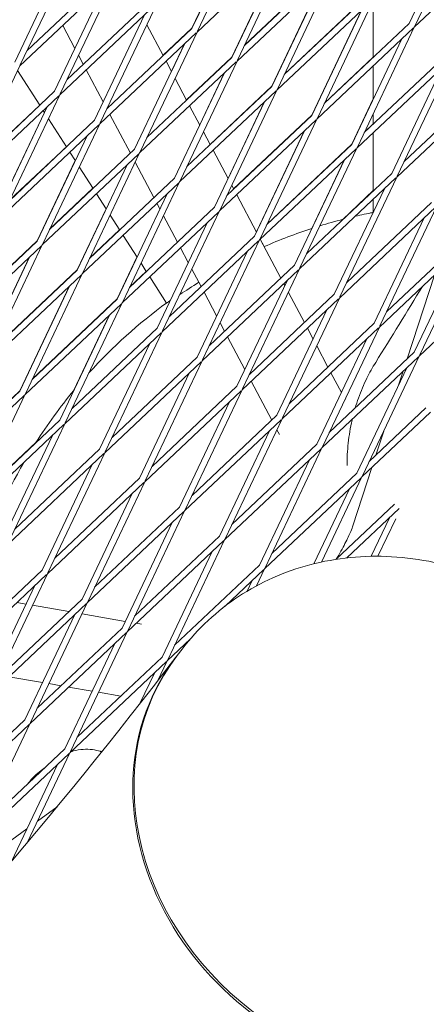
# Model space of a CAD drawing. Units: millimetres. Extents: x -6279 to 9730, y -4381 to 5590.
# Drawn here: x 6309 to 6408, y -897 to -659 of the extents above; entities that cross this region are included whole.
import ezdxf

# ---------------------------------------------------------------- set-up
doc = ezdxf.new("R2010")
doc.units = ezdxf.units.MM
doc.layers.add('DNA COMBI 01', color=7, linetype='Continuous')
doc.layers.add('SICHER-MIN', color=7, linetype='Continuous')

msp = doc.modelspace()

# ---------------------------------------------------------------- linework, layer by layer
at = {"layer": 'DNA COMBI 01', "color": 0, "linetype": 'Continuous', "lineweight": 0}
for p, q in [((6352.482, -661.426), (6366.236, -632.429)), ((6404.987, -660.241), (6418.741, -631.245)), ((6363.165, -635.331), (6351.118, -660.729)), ((6351.127, -660.783), (6363.228, -635.272)), ((6403.631, -659.598), (6415.732, -634.087)), ((6309.635, -669.627), (6323.389, -640.63)), ((6352.362, -661.68), (6375.689, -639.639)), ((6362.14, -668.442), (6375.894, -639.446)), ((6404.866, -660.496), (6428.194, -638.454)), ((6372.821, -642.349), (6360.775, -667.745)), ((6360.784, -667.799), (6372.885, -642.288)), ((6308.28, -668.984), (6320.381, -643.473)), ((6309.515, -669.881), (6332.842, -647.84)), ((6311.288, -666.141), (6331.812, -646.75)), ((6319.293, -676.643), (6333.047, -647.647)), ((6362.019, -668.697), (6385.347, -646.656)), ((6363.793, -664.957), (6384.317, -645.565)), ((6384.307, -645.51), (6363.847, -664.842)), ((6371.797, -675.459), (6385.551, -646.462)), ((6382.478, -649.366), (6370.432, -674.761)), ((6370.442, -674.816), (6382.543, -649.305)), ((6317.937, -676.001), (6330.038, -650.489)), ((6373.45, -671.973), (6393.974, -652.582)), ((6393.964, -652.527), (6373.505, -671.858)), ((6342.5, -654.857), (6319.172, -676.898)), ((6341.469, -653.766), (6320.946, -673.158)), ((6328.95, -683.66), (6342.704, -654.663)), ((6371.676, -675.713), (6395.004, -653.672)), ((6381.455, -682.476), (6395.209, -653.479)), ((6394.93, -654.066), (6394.93, -667.82)), ((6392.135, -656.383), (6380.089, -681.778)), ((6380.099, -681.833), (6392.2, -656.321)), ((6327.595, -683.017), (6339.696, -657.506)), ((6383.108, -678.99), (6403.631, -659.598)), ((6322.853, -665.638), (6319.904, -660.064)), ((6328.829, -683.914), (6352.157, -661.873)), ((6330.603, -680.175), (6351.127, -660.783)), ((6338.607, -690.677), (6352.362, -661.68)), ((6340.202, -659.938), (6344.141, -667.383)), ((6344.14, -667.384), (6340.202, -659.939)), ((6351.118, -660.729), (6344.119, -667.341)), ((6381.334, -682.73), (6404.662, -660.689)), ((6391.112, -689.492), (6404.866, -660.496)), ((6337.252, -690.034), (6349.353, -664.523)), ((6389.757, -688.849), (6401.858, -663.338)), ((6349.29, -664.582), (6346.156, -671.19)), ((6392.765, -686.007), (6413.289, -666.615)), ((6324.87, -669.45), (6323.728, -667.292)), ((6338.487, -690.931), (6361.815, -668.89)), ((6340.261, -687.191), (6360.784, -667.799)), ((6346.173, -671.227), (6344.868, -668.76)), ((6344.869, -668.759), (6346.174, -671.225)), ((6348.265, -697.693), (6362.019, -668.697)), ((6360.775, -667.745), (6349.813, -678.103)), ((6394.93, -667.755), (6383.163, -678.873)), ((6390.991, -689.746), (6414.319, -667.705)), ((6400.769, -696.509), (6414.524, -667.512)), ((6295.76, -698.878), (6309.515, -669.881)), ((6314.357, -679.384), (6308.988, -670.99)), ((6329.699, -678.58), (6325.598, -670.826)), ((6346.91, -697.05), (6359.011, -671.539)), ((6358.947, -671.599), (6353.002, -684.132)), ((6394.93, -669.884), (6394.93, -677.943)), ((6399.414, -695.866), (6411.515, -670.355)), ((6349.834, -678.146), (6347.048, -672.881)), ((6347.049, -672.879), (6349.835, -678.145)), ((6402.423, -693.023), (6422.946, -673.632)), ((6317.937, -676.001), (6297.414, -695.392)), ((6348.144, -697.947), (6371.472, -675.906)), ((6349.918, -694.208), (6370.442, -674.816)), ((6370.432, -674.761), (6355.506, -688.865)), ((6357.922, -704.71), (6371.676, -675.713)), ((6400.649, -696.763), (6423.977, -674.722)), ((6318.967, -677.091), (6295.64, -699.132)), ((6305.418, -705.894), (6319.172, -676.898)), ((6356.567, -704.067), (6368.668, -678.556)), ((6368.604, -678.617), (6359.849, -697.074)), ((6394.93, -677.866), (6389.747, -688.794)), ((6297.466, -695.282), (6314.332, -679.345)), ((6315.472, -681.127), (6304.054, -705.198)), ((6304.063, -705.251), (6316.163, -679.74)), ((6315.491, -681.157), (6315.179, -680.67)), ((6353.02, -684.169), (6350.562, -679.522)), ((6350.563, -679.521), (6353.021, -684.167)), ((6307.071, -702.409), (6327.595, -683.017)), ((6320.792, -689.445), (6316.444, -682.648)), ((6336.257, -690.974), (6331.291, -681.588)), ((6357.802, -704.964), (6381.129, -682.923)), ((6359.576, -701.224), (6380.099, -681.833)), ((6380.089, -681.778), (6361.199, -699.626)), ((6367.58, -711.726), (6381.334, -682.73)), ((6394.93, -681.443), (6394.93, -683.961)), ((6305.297, -706.148), (6328.625, -684.107)), ((6315.075, -712.911), (6328.829, -683.914)), ((6355.527, -688.908), (6353.895, -685.823)), ((6353.896, -685.821), (6355.528, -688.907)), ((6366.224, -711.084), (6378.325, -685.572)), ((6378.26, -685.634), (6366.696, -710.015)), ((6394.93, -683.896), (6392.821, -685.889)), ((6313.72, -712.268), (6325.821, -686.757)), ((6394.93, -686.025), (6394.93, -700.103)), ((6320.767, -689.406), (6307.124, -702.297)), ((6316.729, -709.425), (6337.252, -690.034)), ((6359.867, -697.111), (6356.255, -690.284)), ((6356.256, -690.283), (6359.868, -697.109)), ((6367.459, -711.981), (6390.787, -689.94)), ((6369.233, -708.241), (6389.757, -688.849)), ((6389.747, -688.794), (6369.288, -708.125)), ((6377.237, -718.743), (6390.991, -689.746)), ((6322.928, -692.784), (6313.711, -712.214)), ((6314.955, -713.165), (6338.282, -691.124)), ((6322.947, -692.815), (6321.614, -690.731)), ((6324.733, -719.927), (6338.487, -690.931)), ((6375.882, -718.1), (6387.983, -692.589)), ((6387.917, -692.651), (6380.071, -709.192)), ((6323.377, -719.285), (6335.478, -693.773)), ((6327.227, -699.506), (6323.9, -694.305)), ((6341.95, -701.736), (6337.422, -693.177)), ((6326.386, -716.442), (6346.91, -697.05)), ((6377.117, -718.997), (6400.444, -696.956)), ((6378.89, -715.258), (6399.414, -695.866)), ((6386.895, -725.76), (6400.649, -696.763)), ((6327.202, -699.467), (6316.782, -709.313)), ((6324.612, -720.182), (6347.94, -698.141)), ((6334.39, -726.944), (6348.144, -697.947)), ((6361.221, -699.67), (6360.742, -698.765)), ((6360.743, -698.763), (6361.222, -699.669)), ((6385.539, -725.117), (6397.64, -699.606)), ((6394.93, -700.037), (6387.564, -706.998)), ((6330.403, -704.473), (6328.05, -700.792)), ((6333.035, -726.301), (6345.136, -700.79)), ((6366.713, -710.053), (6361.949, -701.046)), ((6361.95, -701.045), (6366.714, -710.051)), ((6394.93, -702.166), (6394.93, -705.319)), ((6330.383, -704.442), (6323.369, -719.23)), ((6336.043, -723.459), (6356.567, -704.067)), ((6343.393, -704.464), (6342.678, -703.112)), ((6344.048, -733.961), (6357.802, -704.964)), ((6386.774, -726.014), (6410.102, -703.973)), ((6388.548, -722.274), (6409.072, -702.883)), ((6396.552, -732.776), (6410.306, -703.78)), ((6333.662, -709.567), (6331.357, -705.963)), ((6334.27, -727.198), (6357.597, -705.157)), ((6347.644, -712.498), (6344.268, -706.119)), ((6394.93, -705.242), (6394.887, -705.332)), ((6395.197, -732.133), (6407.298, -706.622)), ((6333.637, -709.528), (6326.44, -716.329)), ((6342.692, -733.318), (6354.793, -707.807)), ((6337.859, -716.13), (6334.485, -710.854)), ((6345.701, -730.475), (6366.224, -711.084)), ((6353.705, -740.977), (6367.459, -711.981)), ((6372.608, -721.194), (6367.642, -711.808)), ((6367.643, -711.807), (6368.584, -713.585)), ((6396.432, -733.03), (6419.759, -710.989)), ((6398.205, -729.291), (6418.729, -709.899)), ((6406.21, -739.793), (6419.964, -710.796)), ((6291.422, -735.399), (6314.75, -713.358)), ((6293.196, -731.66), (6313.72, -712.268)), ((6313.711, -712.214), (6293.249, -731.549)), ((6301.2, -742.162), (6314.955, -713.165)), ((6343.927, -734.215), (6367.255, -712.174)), ((6350.24, -717.406), (6348.371, -713.874)), ((6404.854, -739.15), (6416.955, -713.639)), ((6311.884, -716.066), (6299.837, -741.465)), ((6299.845, -741.519), (6311.946, -716.008)), ((6337.839, -716.099), (6333.026, -726.247)), ((6352.35, -740.334), (6364.451, -714.823)), ((6302.854, -738.676), (6323.377, -719.285)), ((6323.369, -719.23), (6302.907, -738.564)), ((6340.097, -719.629), (6338.813, -717.621)), ((6353.337, -723.26), (6351.115, -719.061)), ((6353.584, -741.232), (6376.912, -719.19)), ((6355.358, -737.492), (6375.882, -718.1)), ((6363.362, -747.994), (6377.117, -718.997)), ((6301.08, -742.416), (6324.408, -720.375)), ((6310.858, -749.178), (6324.612, -720.182)), ((6340.072, -719.589), (6336.098, -723.344)), ((6344.957, -727.227), (6340.92, -720.915)), ((6409.745, -720.451), (6403.143, -740.767)), ((6321.541, -723.083), (6309.494, -748.481)), ((6309.503, -748.535), (6321.604, -723.024)), ((6362.007, -747.351), (6374.108, -721.84)), ((6373.56, -722.995), (6373.335, -722.57)), ((6312.511, -745.693), (6333.035, -726.301)), ((6333.026, -726.247), (6312.565, -745.58)), ((6357.087, -730.348), (6354.065, -724.636)), ((6363.242, -748.248), (6386.57, -726.207)), ((6365.016, -744.508), (6385.539, -725.117)), ((6373.02, -755.011), (6386.774, -726.014)), ((6378.301, -731.956), (6374.436, -724.649)), ((6310.737, -749.433), (6334.065, -727.392)), ((6320.515, -756.195), (6334.27, -727.198)), ((6344.972, -727.225), (6344.968, -727.22)), ((6319.16, -755.552), (6331.261, -730.041)), ((6331.198, -730.1), (6322.474, -748.492)), ((6371.665, -754.368), (6383.766, -728.856)), ((6406.089, -740.047), (6416.339, -730.362)), ((6322.169, -752.709), (6342.692, -733.318)), ((6359.03, -734.022), (6357.962, -732.003)), ((6372.899, -755.265), (6396.227, -733.224)), ((6374.673, -751.525), (6395.197, -732.133)), ((6380.407, -735.937), (6379.029, -733.332)), ((6382.677, -762.027), (6396.432, -733.03)), ((6320.395, -756.449), (6343.722, -734.408)), ((6330.173, -763.212), (6343.927, -734.215)), ((6363.934, -743.29), (6359.758, -735.398)), ((6381.322, -761.384), (6393.423, -735.873)), ((6328.818, -762.569), (6340.918, -737.058)), ((6383.995, -742.718), (6381.282, -737.591)), ((6331.826, -759.726), (6352.35, -740.334)), ((6382.557, -762.281), (6405.884, -740.24)), ((6384.331, -758.542), (6404.854, -739.15)), ((6392.335, -769.044), (6406.089, -740.047)), ((6330.052, -763.466), (6353.38, -741.425)), ((6339.83, -770.228), (6353.584, -741.232)), ((6390.98, -768.401), (6403.08, -742.89)), ((6338.475, -769.585), (6350.576, -744.074)), ((6387.254, -748.879), (6384.722, -744.094)), ((6402.175, -743.745), (6401.089, -747.088)), ((6341.484, -766.743), (6362.007, -747.351)), ((6370.417, -755.546), (6365.452, -746.16)), ((6287.205, -771.667), (6310.533, -749.626)), ((6288.979, -767.927), (6309.503, -748.535)), ((6309.494, -748.481), (6289.032, -767.815)), ((6296.983, -778.429), (6310.737, -749.433)), ((6339.71, -770.482), (6363.037, -748.441)), ((6349.488, -777.245), (6363.242, -748.248)), ((6348.132, -776.602), (6360.233, -751.091)), ((6388.178, -750.625), (6388.129, -750.533)), ((6393.988, -765.558), (6407.685, -752.617)), ((6351.141, -773.759), (6371.665, -754.368)), ((6392.214, -769.298), (6408.77, -753.655)), ((6296.863, -778.683), (6320.19, -756.642)), ((6298.636, -774.944), (6319.16, -755.552)), ((6306.641, -785.446), (6320.395, -756.449)), ((6349.367, -777.499), (6372.695, -755.458)), ((6359.145, -784.261), (6372.899, -755.265)), ((6305.285, -784.803), (6317.386, -759.292)), ((6357.79, -783.619), (6369.891, -758.107)), ((6372.267, -759.043), (6371.656, -757.887)), ((6397.478, -758.202), (6395.574, -764.06)), ((6313.513, -760.825), (6298.69, -774.831)), ((6360.798, -780.776), (6381.322, -761.384)), ((6306.52, -785.7), (6329.848, -763.659)), ((6308.294, -781.96), (6328.818, -762.569)), ((6316.298, -792.462), (6330.052, -763.466)), ((6359.025, -784.516), (6382.352, -762.475)), ((6368.803, -791.278), (6382.557, -762.281)), ((6314.943, -791.82), (6327.044, -766.308)), ((6367.447, -790.635), (6379.548, -765.124)), ((6370.456, -787.793), (6390.98, -768.401)), ((6382.451, -789.881), (6392.214, -769.298)), ((6394.606, -767.038), (6390.026, -781.133)), ((6316.177, -792.717), (6339.505, -770.676)), ((6317.951, -788.977), (6338.475, -769.585)), ((6325.955, -799.479), (6339.71, -770.482)), ((6368.682, -791.532), (6392.01, -769.491)), ((6324.6, -798.836), (6336.701, -773.325)), ((6380.587, -790.311), (6389.206, -772.141)), ((6386.025, -789.224), (6400.116, -775.91)), ((6325.835, -799.733), (6349.163, -777.692)), ((6327.609, -795.994), (6348.132, -776.602)), ((6335.613, -806.496), (6349.367, -777.499)), ((6388.566, -788.886), (6401.201, -776.949)), ((6334.258, -805.853), (6346.359, -780.342)), ((6394.431, -788.501), (6398.863, -779.157)), ((6396.097, -788.49), (6400.395, -779.428)), ((6337.266, -803.01), (6357.79, -783.619)), ((6335.492, -806.75), (6358.82, -784.709)), ((6345.27, -813.512), (6359.025, -784.516)), ((6343.915, -812.869), (6356.016, -787.358)), ((6346.924, -810.027), (6367.447, -790.635)), ((6292.645, -814.951), (6315.973, -792.91)), ((6294.419, -811.211), (6314.943, -791.82)), ((6302.423, -821.713), (6316.177, -792.717)), ((6359.137, -800.551), (6368.477, -791.725)), ((6366.733, -795.642), (6368.682, -791.532)), ((6364.459, -796.935), (6365.673, -794.375)), ((6301.068, -821.07), (6313.169, -795.559)), ((6302.303, -821.968), (6325.63, -799.927)), ((6304.077, -818.228), (6324.6, -798.836)), ((6311.029, -800.07), (6308.805, -799.683)), ((6312.081, -828.73), (6325.835, -799.733)), ((6310.725, -828.087), (6322.826, -802.576)), ((6321.385, -801.874), (6312.563, -800.337)), ((6335.019, -804.248), (6324.558, -802.426)), ((6338.929, -804.929), (6337.654, -804.707)), ((6311.96, -828.984), (6335.288, -806.943)), ((6313.734, -825.244), (6334.258, -805.853)), ((6321.738, -835.747), (6335.492, -806.75)), ((6320.383, -835.104), (6332.484, -809.592)), ((6345.15, -813.767), (6350.765, -808.461)), ((6347.559, -812.507), (6348.762, -810.932)), ((6321.618, -836.001), (6344.945, -813.96)), ((6323.391, -832.261), (6343.915, -812.869)), ((6342.825, -818.669), (6345.15, -813.767)), ((6338.569, -824.14), (6342.141, -816.609)), ((6306.902, -817.622), (6315.019, -819.036)), ((6316.552, -819.303), (6319.482, -819.814)), ((6321.326, -820.135), (6327.013, -821.125)), ((6328.547, -821.393), (6333.906, -822.326)), ((6335.751, -822.647), (6335.84, -822.663)), ((6290.202, -847.479), (6310.725, -828.087)), ((6288.428, -851.218), (6311.756, -829.177)), ((6298.206, -857.981), (6311.96, -828.984)), ((6299.859, -854.495), (6320.383, -835.104)), ((6311.272, -857.812), (6321.618, -836.001)), ((6298.085, -858.235), (6321.413, -836.194)), ((6307.481, -862.304), (6318.609, -838.843)), ((6315.662, -839.564), (6314.981, -840.059)), ((6318.531, -849.089), (6313.768, -852.549)), ((6311.235, -854.39), (6293.954, -866.946))]:
    msp.add_line(p, q, dxfattribs=at)
for start, end in [(104.4877, 107.15092), (101.07066, 103.09502), (101.08956, 101.35788), (108.091, 113.75198), (126.22585, 137.86506), (140.44306, 147.57947), (150.15391, 161.97823)]:
    msp.add_arc((6418.93, -827.998), 125, start, end, dxfattribs=at)
for centre, major_axis, ratio, start_param, end_param in [((6351.696, -722.916), (6.739, 4.31), 0.0000026, 1.4083353, 2.1098363), ((6351.696, -722.916), (6.739, 4.31), 0.0000026, 2.619821, 3.141593), ((6351.696, -722.916), (6.739, 4.31), 0.0000026, 3.141593, 3.3157938), ((6400.093, -853.282), (52.843, -40.372), 0.8620395, 3.1371719, 6.287606), ((6400.401, -852.879), (52.843, -40.372), 0.8620395, 3.1415927, 6.2831853)]:
    msp.add_ellipse(centre, major_axis=major_axis, ratio=ratio, start_param=start_param, end_param=end_param, dxfattribs=at)
msp.add_open_spline([(6395.548, -741.584), (6399.357, -735.463), (6403.118, -729.336), (6406.832, -723.204)], degree=3, dxfattribs=at)
for points, knots in [([(6395.548, -741.584), (6394.757, -742.855), (6394.047, -744.139), (6392.674, -746.917), (6391.978, -748.543), (6391.092, -751.026), (6390.833, -751.819), (6390.594, -752.624)], [167.187537, 167.187537, 167.187537, 167.187537, 172.3527592, 172.3527592, 178.5079031, 178.5079031, 181.307779, 181.307779, 181.307779, 181.307779]), ([(6389.868, -755.374), (6389.853, -755.437), (6389.838, -755.501), (6389.409, -757.388), (6389.101, -759.248), (6388.701, -762.944), (6388.609, -764.779), (6388.609, -766.548)], [184.4470632, 184.4470632, 184.4470632, 184.4470632, 184.6630469, 184.6630469, 190.8181907, 190.8181907, 196.9722818, 196.9722818, 196.9722818, 196.9722818]), ([(6390.026, -781.133), (6389.929, -781.432), (6389.753, -781.912), (6389.166, -783.303), (6388.697, -784.305), (6387.524, -786.582), (6386.817, -787.864), (6386.017, -789.225)], [2.09439407, 2.09439407, 2.09439407, 2.09439407, 2.24859628, 2.24859628, 2.45411389, 2.45411389, 2.66284279, 2.66284279, 2.66284279, 2.66284279]), ([(6348.762, -810.932), (6352.55, -805.974), (6357.186, -801.67), (6367.68, -794.746), (6373.551, -792.163), (6386.068, -788.854), (6392.733, -788.224), (6406.279, -788.972), (6413.154, -790.453), (6426.401, -795.409), (6432.753, -798.948), (6444.223, -807.75), (6449.329, -813.032), (6457.68, -824.818), (6460.944, -831.311), (6465.155, -844.795), (6466.172, -851.766), (6465.775, -865.331), (6464.48, -871.923), (6460.178, -882.951), (6457.609, -887.539), (6454.447, -891.677)], [3.7239945, 3.7239945, 3.7239945, 3.7239945, 4.0156704, 4.0156704, 4.3135652, 4.3135652, 4.6267598, 4.6267598, 4.9565569, 4.9565569, 5.29729, 5.29729, 5.6414905, 5.6414905, 5.982042, 5.982042, 6.3109594, 6.3109594, 6.6221616, 6.6221616, 6.8655872, 6.8655872, 6.8655872, 6.8655872]), ([(5746.467, -1256.077), (5797.134, -1235.498), (5845.768, -1213.036), (5938.842, -1164.457), (5983.281, -1138.339), (6067.863, -1082.559), (6108.005, -1052.896), (6183.918, -990.128), (6219.689, -957.023), (6286.803, -887.461), (6318.146, -851.004), (6347.251, -812.91)], [5.62494473, 5.62494473, 5.62494473, 5.62494473, 5.68359847, 5.68359847, 5.74225247, 5.74225247, 5.80090647, 5.80090647, 5.85956048, 5.85956048, 5.91821448, 5.91821448, 5.91821448, 5.91821448]), ([(6321.847, -835.784), (6322.06, -835.714), (6322.277, -835.649), (6323.262, -835.386), (6324.057, -835.258), (6325.607, -835.158), (6326.36, -835.187), (6327.753, -835.357), (6328.393, -835.497), (6328.967, -835.664)], [4.6726779, 4.6726779, 4.6726779, 4.6726779, 4.69570694, 4.69570694, 4.77615862, 4.77615862, 4.85661031, 4.85661031, 4.93706199, 4.93706199, 4.93706199, 4.93706199]), ([(6329.337, -835.798), (6329.273, -835.77), (6329.21, -835.745), (6329.086, -835.701), (6329.026, -835.681), (6328.967, -835.664)], [7.47418068, 7.47418068, 7.47418068, 7.47418068, 7.56836153, 7.56836153, 7.66103465, 7.66103465, 7.66103465, 7.66103465]), ([(6311.462, -843.533), (6311.522, -843.451), (6311.583, -843.37), (6311.928, -842.921), (6312.213, -842.584), (6312.78, -841.963), (6313.063, -841.679), (6313.622, -841.152), (6313.899, -840.91), (6314.445, -840.46), (6314.715, -840.252), (6314.981, -840.059)], [11.4258603, 11.4258603, 11.4258603, 11.4258603, 11.4992486, 11.4992486, 11.8419892, 11.8419892, 12.1847298, 12.1847298, 12.5274704, 12.5274704, 12.870211, 12.870211, 12.870211, 12.870211]), ([(5795.844, -1379.574), (5850.339, -1357.464), (5902.877, -1333.235), (6003.819, -1280.59), (6052.223, -1252.174), (6144.682, -1191.233), (6188.736, -1158.707), (6272.278, -1089.657), (6311.766, -1053.132), (6385.972, -976.233), (6420.691, -935.859), (6452.936, -893.654)], [5.6247033, 5.6247033, 5.6247033, 5.6247033, 5.68340548, 5.68340548, 5.74210773, 5.74210773, 5.80080998, 5.80080998, 5.85951223, 5.85951223, 5.91821448, 5.91821448, 5.91821448, 5.91821448])]:
    msp.add_open_spline(points, degree=3, knots=knots, dxfattribs=at)
at = {"layer": 'SICHER-MIN', "extrusion": (-5.80073e-06, 5.80081e-06, 1)}
msp.add_lwpolyline([(2279.383, 3327.904, 0.5572589), (-3995.475, 553.843, 0.033018), (-4200.389, 266.649, 0.056597), (-4442.124, -246.371, 0.0391596), (-4535.379, -614.234, 0.0423955), (-4569.837, -1018.39, 0.0000012), (-4569.837, -1018.729), (-4569.837, -1503.562, 0.466185), (-2774.763, -3010.425), (-2699.523, -2997.189, 0.3463425), (2279.107, -3328.096), (3000.193, -3328.106, 0.4405356), (8796.84, -1974.17, 0.4512839), (8976.353, 1613.144, 0.4707542), (2999.882, 3327.894), (2279.383, 3327.904)], format="xyb", dxfattribs=at)

doc.saveas('drawing.dxf')
